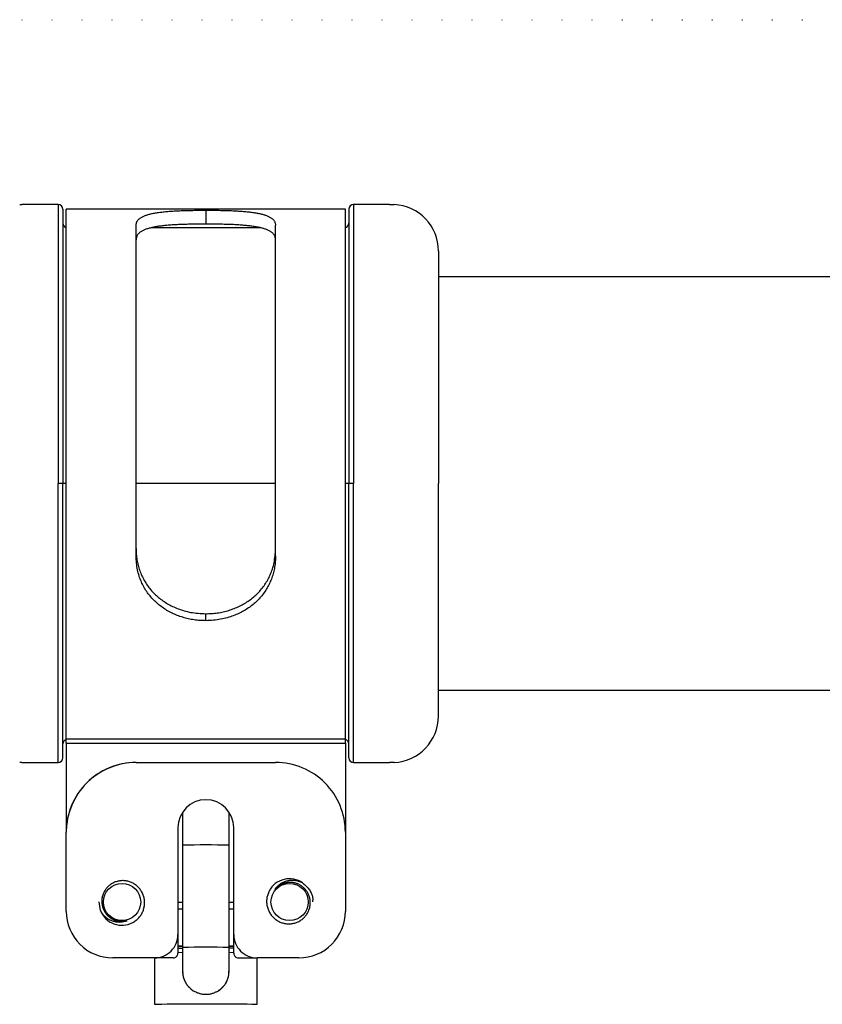
# Model space of a CAD drawing. Extents: x 491 to 11039, y 3122 to 5811.
# Drawn here: x 2684 to 2856, y 5519 to 5731 of the extents above; entities that cross this region are included whole.
import ezdxf

# ---------------------------------------------------------------- set-up
doc = ezdxf.new("R2010")
doc.units = 0
doc.linetypes.add('DOT', pattern=[6.35, 0, -6.35])

msp = doc.modelspace()

# ---------------------------------------------------------------- linework, layer by layer
at = {"linetype": 'DOT'}
msp.add_line((491.06, 5730.65), (9701.06, 5730.65), dxfattribs=at)
at = {"color": 7, "linetype": 'Continuous', "ltscale": 100}
for p, q in [((2691.89, 5690.9), (2684.14, 5690.9)), ((2692.89, 5689.9), (2692.89, 5630.9)), ((2753.64, 5689.9), (2693.64, 5689.9)), ((2693.64, 5576.01), (2693.64, 5689.9)), ((2723.64, 5689.68), (2723.64, 5686.69)), ((2753.64, 5576.01), (2753.64, 5689.9)), ((2754.39, 5689.9), (2754.39, 5630.9)), ((2763.14, 5690.9), (2755.39, 5690.9)), ((2708.64, 5615.35), (2708.64, 5686.44)), ((2735.38, 5685.9), (2711.97, 5685.9)), ((2738.64, 5615.35), (2738.64, 5686.44)), ((2773.64, 5680.9), (2773.64, 5630.9)), ((3273.64, 5675.35), (2773.64, 5675.35)), ((2692.89, 5630.9), (2691.89, 5630.9)), ((2693.64, 5630.9), (2692.89, 5630.9)), ((2692.89, 5571.9), (2692.89, 5630.9)), ((2738.64, 5630.9), (2708.64, 5630.9)), ((2754.39, 5630.9), (2753.64, 5630.9)), ((2755.39, 5630.9), (2754.39, 5630.9)), ((2754.39, 5571.9), (2754.39, 5630.9)), ((2773.64, 5580.9), (2773.64, 5630.9)), ((2723.64, 5601.4), (2723.64, 5602.9)), ((2773.64, 5586.45), (3273.64, 5586.45)), ((2693.64, 5576.01), (2753.64, 5576.01)), ((2693.64, 5575.08), (2693.64, 5576.01)), ((2753.64, 5575.08), (2753.64, 5576.01)), ((2693.64, 5575.08), (2753.64, 5575.08)), ((2693.64, 5575.08), (2693.64, 5555.9)), ((2753.64, 5575.08), (2753.64, 5555.9)), ((2684.13, 5570.9), (2691.89, 5570.9)), ((2708.64, 5570.9), (2738.64, 5570.9)), ((2708.64, 5570.9), (2708.64, 5570.9)), ((2708.64, 5570.9), (2738.64, 5570.9)), ((2738.64, 5570.9), (2738.64, 5570.9)), ((2755.39, 5570.9), (2763.14, 5570.9)), ((2718.64, 5560.22), (2718.64, 5553.1)), ((2728.64, 5553.1), (2728.64, 5560.22)), ((2717.64, 5556.9), (2717.64, 5533.9)), ((2729.64, 5533.9), (2729.64, 5556.9)), ((2693.64, 5538.9), (2693.64, 5555.9)), ((2693.64, 5555.9), (2693.64, 5555.9)), ((2753.64, 5555.9), (2753.64, 5538.9)), ((2753.64, 5555.9), (2753.64, 5555.9)), ((2718.64, 5553.1), (2718.64, 5531.1)), ((2728.64, 5531.1), (2728.64, 5553.1)), ((2738.54, 5543.74), (2739.65, 5544.6)), ((2700.99, 5539.05), (2700.73, 5540.91)), ((2717.64, 5540.9), (2718.64, 5540.9)), ((2717.64, 5539.45), (2718.64, 5539.46)), ((2728.64, 5540.9), (2729.64, 5540.9)), ((2728.64, 5539.46), (2729.64, 5539.45)), ((2717.64, 5533.9), (2717.64, 5529.9)), ((2729.64, 5529.9), (2729.64, 5533.9)), ((2717.64, 5531.45), (2718.64, 5531.46)), ((2718.64, 5531.35), (2717.64, 5531.36)), ((2718.64, 5531.1), (2718.64, 5526.05)), ((2728.64, 5531.46), (2729.64, 5531.45)), ((2729.64, 5531.36), (2728.64, 5531.35)), ((2728.64, 5526.05), (2728.64, 5531.1)), ((2712.64, 5528.9), (2703.64, 5528.9)), ((2712.64, 5528.9), (2712.64, 5518.91)), ((2716.64, 5528.9), (2712.76, 5528.9)), ((2730.64, 5528.9), (2734.51, 5528.9)), ((2734.64, 5518.91), (2734.64, 5528.9)), ((2743.64, 5528.9), (2734.64, 5528.9)), ((2718.64, 5526.05), (2718.64, 5526.03)), ((2728.64, 5526.03), (2728.64, 5526.05))]:
    msp.add_line(p, q, dxfattribs=at)
at = {"color": 8, "linetype": 'Continuous', "ltscale": 100}
for p, q in [((2691.89, 5690.9), (2691.89, 5630.9)), ((2755.39, 5690.9), (2755.39, 5630.9)), ((2691.89, 5570.9), (2691.89, 5630.9)), ((2755.39, 5570.9), (2755.39, 5630.9)), ((2718.64, 5530.02), (2717.64, 5530.01)), ((2729.64, 5530.01), (2728.64, 5530.02))]:
    msp.add_line(p, q, dxfattribs=at)
at = {"color": 7, "linetype": 'Continuous', "ltscale": 100}
for points in [[(2683.64, 5690.9), (2683.64, 5690.9), (2683.65, 5690.9), (2683.66, 5690.9), (2683.67, 5690.9), (2683.68, 5690.9), (2683.69, 5690.9), (2683.69, 5690.9), (2683.71, 5690.9), (2683.72, 5690.9), (2683.73, 5690.9), (2683.74, 5690.9), (2683.76, 5690.9), (2683.77, 5690.9), (2683.78, 5690.9), (2683.8, 5690.9), (2683.82, 5690.9), (2683.83, 5690.9), (2683.85, 5690.9), (2683.87, 5690.9), (2683.88, 5690.9), (2683.9, 5690.9), (2683.92, 5690.9), (2683.94, 5690.9), (2683.95, 5690.9), (2683.97, 5690.9), (2683.98, 5690.9), (2684, 5690.9), (2684.01, 5690.9), (2684.03, 5690.9), (2684.04, 5690.9), (2684.05, 5690.9), (2684.06, 5690.9), (2684.07, 5690.9), (2684.08, 5690.9), (2684.09, 5690.9), (2684.1, 5690.9), (2684.1, 5690.9), (2684.11, 5690.9), (2684.11, 5690.9), (2684.12, 5690.9), (2684.12, 5690.9), (2684.13, 5690.9), (2684.13, 5690.9), (2684.13, 5690.9), (2684.13, 5690.9), (2684.14, 5690.9), (2684.14, 5690.9), (2684.14, 5690.9), (2684.14, 5690.9), (2684.13, 5690.9), (2684.13, 5690.9), (2684.13, 5690.9), (2684.13, 5690.9), (2684.13, 5690.9), (2684.12, 5690.9), (2684.12, 5690.9)], [(2708.64, 5686.44), (2708.65, 5686.54), (2708.67, 5686.64), (2708.69, 5686.74), (2708.71, 5686.85), (2708.73, 5686.95), (2708.76, 5687.04), (2708.8, 5687.14), (2708.84, 5687.24), (2708.89, 5687.33), (2708.95, 5687.42), (2709.01, 5687.51), (2709.08, 5687.59), (2709.16, 5687.68), (2709.25, 5687.76), (2709.34, 5687.84), (2709.44, 5687.92), (2709.55, 5687.99), (2709.66, 5688.07), (2709.77, 5688.14), (2709.89, 5688.21), (2710.02, 5688.27), (2710.16, 5688.34), (2710.3, 5688.4), (2710.44, 5688.47), (2710.59, 5688.53), (2710.75, 5688.58), (2710.91, 5688.64), (2711.08, 5688.69), (2711.25, 5688.75), (2711.43, 5688.8), (2711.62, 5688.85), (2711.81, 5688.89), (2712, 5688.94), (2712.2, 5688.98), (2712.41, 5689.02), (2712.62, 5689.06), (2712.83, 5689.1), (2713.05, 5689.13), (2713.27, 5689.17), (2713.5, 5689.2), (2713.73, 5689.23), (2713.97, 5689.26), (2714.21, 5689.29), (2714.45, 5689.32), (2714.7, 5689.35), (2714.95, 5689.37), (2715.2, 5689.4), (2715.46, 5689.42), (2715.73, 5689.44), (2715.99, 5689.46), (2716.27, 5689.48), (2716.54, 5689.5), (2716.83, 5689.51), (2717.12, 5689.53), (2717.41, 5689.55), (2717.72, 5689.56), (2718.03, 5689.57), (2718.35, 5689.59), (2718.68, 5689.6), (2719.02, 5689.61), (2719.37, 5689.62), (2719.72, 5689.63), (2720.09, 5689.64), (2720.46, 5689.65), (2720.84, 5689.65), (2721.22, 5689.66), (2721.62, 5689.66), (2722.01, 5689.67), (2722.42, 5689.67), (2722.82, 5689.67), (2723.23, 5689.68), (2723.64, 5689.68)], [(2723.64, 5689.68), (2723.95, 5689.68), (2724.27, 5689.68), (2724.58, 5689.67), (2724.9, 5689.67), (2725.21, 5689.67), (2725.53, 5689.67), (2725.84, 5689.66), (2726.15, 5689.66), (2726.46, 5689.66), (2726.77, 5689.65), (2727.08, 5689.64), (2727.39, 5689.64), (2727.69, 5689.63), (2728, 5689.62), (2728.3, 5689.61), (2728.6, 5689.6), (2728.9, 5689.59), (2729.19, 5689.58), (2729.48, 5689.56), (2729.77, 5689.55), (2730.06, 5689.54), (2730.34, 5689.52), (2730.62, 5689.5), (2730.9, 5689.49), (2731.18, 5689.47), (2731.45, 5689.45), (2731.72, 5689.43), (2731.98, 5689.4), (2732.24, 5689.38), (2732.5, 5689.36), (2732.75, 5689.33), (2733, 5689.3), (2733.24, 5689.27), (2733.48, 5689.24), (2733.72, 5689.21), (2733.95, 5689.18), (2734.18, 5689.14), (2734.4, 5689.11), (2734.61, 5689.07), (2734.83, 5689.03), (2735.03, 5688.99), (2735.23, 5688.94), (2735.43, 5688.9), (2735.62, 5688.85), (2735.81, 5688.81), (2735.99, 5688.76), (2736.16, 5688.7), (2736.33, 5688.65), (2736.49, 5688.6), (2736.65, 5688.54), (2736.8, 5688.48), (2736.95, 5688.41), (2737.09, 5688.35), (2737.23, 5688.28), (2737.36, 5688.21), (2737.49, 5688.14), (2737.62, 5688.06), (2737.74, 5687.98), (2737.85, 5687.9), (2737.96, 5687.81), (2738.07, 5687.72), (2738.16, 5687.62), (2738.24, 5687.52), (2738.32, 5687.42), (2738.38, 5687.31), (2738.44, 5687.19), (2738.48, 5687.07), (2738.52, 5686.95), (2738.55, 5686.82), (2738.58, 5686.7), (2738.61, 5686.57), (2738.64, 5686.44)], [(2763.14, 5690.9), (2763.14, 5690.9), (2763.14, 5690.9), (2763.14, 5690.9), (2763.14, 5690.9), (2763.15, 5690.9), (2763.15, 5690.9), (2763.15, 5690.9), (2763.15, 5690.9), (2763.16, 5690.9), (2763.16, 5690.9), (2763.17, 5690.9), (2763.18, 5690.9), (2763.19, 5690.9), (2763.2, 5690.9), (2763.21, 5690.9), (2763.22, 5690.9), (2763.23, 5690.9), (2763.24, 5690.9), (2763.25, 5690.9), (2763.27, 5690.9), (2763.28, 5690.9), (2763.3, 5690.9), (2763.31, 5690.9), (2763.33, 5690.9), (2763.34, 5690.9), (2763.36, 5690.9), (2763.38, 5690.9), (2763.4, 5690.9), (2763.42, 5690.9), (2763.44, 5690.9), (2763.45, 5690.9), (2763.47, 5690.9), (2763.49, 5690.9), (2763.51, 5690.9), (2763.53, 5690.9), (2763.55, 5690.9), (2763.57, 5690.9), (2763.6, 5690.9), (2763.62, 5690.9), (2763.64, 5690.9)], [(2763.64, 5690.9), (2763.66, 5690.9), (2763.68, 5690.9), (2763.7, 5690.9), (2763.72, 5690.9), (2763.74, 5690.9), (2763.76, 5690.9), (2763.78, 5690.9), (2763.8, 5690.9), (2763.82, 5690.9), (2763.84, 5690.9), (2763.86, 5690.9), (2763.88, 5690.9), (2763.9, 5690.9), (2763.91, 5690.9), (2763.93, 5690.9), (2763.95, 5690.9), (2763.96, 5690.9), (2763.98, 5690.9), (2764, 5690.9), (2764.01, 5690.9), (2764.02, 5690.9), (2764.04, 5690.9), (2764.05, 5690.9), (2764.06, 5690.9), (2764.07, 5690.89), (2764.08, 5690.89), (2764.09, 5690.89), (2764.1, 5690.89), (2764.1, 5690.89), (2764.11, 5690.89), (2764.12, 5690.89), (2764.12, 5690.89), (2764.12, 5690.89), (2764.13, 5690.89), (2764.13, 5690.89), (2764.13, 5690.89), (2764.13, 5690.89), (2764.13, 5690.89), (2764.13, 5690.89), (2764.13, 5690.89)], [(2723.64, 5686.69), (2723.32, 5686.69), (2723, 5686.69), (2722.69, 5686.69), (2722.37, 5686.68), (2722.06, 5686.68), (2721.75, 5686.68), (2721.43, 5686.68), (2721.12, 5686.67), (2720.81, 5686.67), (2720.5, 5686.66), (2720.19, 5686.65), (2719.88, 5686.65), (2719.58, 5686.64), (2719.28, 5686.63), (2718.97, 5686.62), (2718.67, 5686.61), (2718.38, 5686.6), (2718.08, 5686.59), (2717.79, 5686.57), (2717.5, 5686.56), (2717.21, 5686.55), (2716.93, 5686.53), (2716.65, 5686.51), (2716.37, 5686.5), (2716.1, 5686.48), (2715.82, 5686.46), (2715.56, 5686.43), (2715.29, 5686.41), (2715.03, 5686.39), (2714.78, 5686.36), (2714.52, 5686.34), (2714.27, 5686.31), (2714.03, 5686.28), (2713.79, 5686.25), (2713.55, 5686.22), (2713.32, 5686.18), (2713.1, 5686.15), (2712.88, 5686.11), (2712.66, 5686.07), (2712.45, 5686.03), (2712.24, 5685.99), (2712.04, 5685.94), (2711.84, 5685.9), (2711.65, 5685.85), (2711.47, 5685.8), (2711.29, 5685.75), (2711.11, 5685.7), (2710.94, 5685.64), (2710.78, 5685.58), (2710.62, 5685.52), (2710.47, 5685.46), (2710.33, 5685.4), (2710.18, 5685.33), (2710.05, 5685.26), (2709.91, 5685.19), (2709.78, 5685.11), (2709.66, 5685.03), (2709.54, 5684.95), (2709.42, 5684.86), (2709.31, 5684.77), (2709.21, 5684.68), (2709.12, 5684.58), (2709.03, 5684.47), (2708.96, 5684.36), (2708.89, 5684.25), (2708.84, 5684.13), (2708.79, 5684), (2708.75, 5683.87), (2708.72, 5683.74), (2708.69, 5683.61), (2708.66, 5683.48), (2708.64, 5683.34)], [(2738.64, 5683.34), (2738.62, 5683.45), (2738.61, 5683.56), (2738.59, 5683.66), (2738.57, 5683.77), (2738.54, 5683.87), (2738.51, 5683.97), (2738.48, 5684.07), (2738.44, 5684.17), (2738.39, 5684.27), (2738.33, 5684.36), (2738.26, 5684.45), (2738.19, 5684.54), (2738.11, 5684.63), (2738.03, 5684.71), (2737.94, 5684.8), (2737.84, 5684.88), (2737.73, 5684.95), (2737.62, 5685.03), (2737.51, 5685.11), (2737.39, 5685.18), (2737.26, 5685.25), (2737.12, 5685.32), (2736.98, 5685.38), (2736.84, 5685.45), (2736.69, 5685.51), (2736.53, 5685.57), (2736.37, 5685.63), (2736.2, 5685.68), (2736.03, 5685.74), (2735.85, 5685.79), (2735.67, 5685.84), (2735.48, 5685.89), (2735.29, 5685.93), (2735.09, 5685.98), (2734.88, 5686.02), (2734.67, 5686.06), (2734.46, 5686.1), (2734.24, 5686.13), (2734.02, 5686.17), (2733.79, 5686.2), (2733.56, 5686.24), (2733.33, 5686.27), (2733.09, 5686.3), (2732.85, 5686.33), (2732.6, 5686.35), (2732.35, 5686.38), (2732.09, 5686.4), (2731.83, 5686.42), (2731.57, 5686.45), (2731.31, 5686.47), (2731.03, 5686.49), (2730.76, 5686.5), (2730.47, 5686.52), (2730.18, 5686.54), (2729.89, 5686.55), (2729.58, 5686.57), (2729.27, 5686.58), (2728.95, 5686.6), (2728.62, 5686.61), (2728.28, 5686.62), (2727.93, 5686.63), (2727.57, 5686.64), (2727.21, 5686.65), (2726.84, 5686.66), (2726.46, 5686.67), (2726.07, 5686.67), (2725.67, 5686.68), (2725.27, 5686.68), (2724.87, 5686.68), (2724.46, 5686.69), (2724.05, 5686.69), (2723.64, 5686.69)], [(2708.64, 5616.91), (2708.65, 5616.61), (2708.67, 5616.3), (2708.68, 5616), (2708.7, 5615.7), (2708.73, 5615.4), (2708.76, 5615.1), (2708.79, 5614.8), (2708.83, 5614.5), (2708.88, 5614.21), (2708.94, 5613.91), (2709, 5613.62), (2709.08, 5613.33), (2709.15, 5613.04), (2709.24, 5612.75), (2709.33, 5612.47), (2709.43, 5612.18), (2709.53, 5611.9), (2709.64, 5611.63), (2709.76, 5611.35), (2709.88, 5611.08), (2710.01, 5610.81), (2710.14, 5610.54), (2710.28, 5610.28), (2710.42, 5610.02), (2710.57, 5609.76), (2710.73, 5609.51), (2710.89, 5609.26), (2711.06, 5609.02), (2711.23, 5608.77), (2711.41, 5608.54), (2711.59, 5608.31), (2711.78, 5608.08), (2711.98, 5607.85), (2712.17, 5607.63), (2712.38, 5607.42), (2712.59, 5607.21), (2712.8, 5607), (2713.02, 5606.8), (2713.24, 5606.6), (2713.47, 5606.41), (2713.7, 5606.22), (2713.93, 5606.04), (2714.17, 5605.86), (2714.41, 5605.69), (2714.66, 5605.52), (2714.91, 5605.36), (2715.16, 5605.2), (2715.42, 5605.04), (2715.69, 5604.9), (2715.95, 5604.75), (2716.22, 5604.61), (2716.5, 5604.48), (2716.78, 5604.35), (2717.08, 5604.22), (2717.37, 5604.1), (2717.68, 5603.98), (2717.99, 5603.86), (2718.31, 5603.75), (2718.64, 5603.64), (2718.98, 5603.54), (2719.33, 5603.44), (2719.69, 5603.35), (2720.05, 5603.27), (2720.43, 5603.2), (2720.81, 5603.14), (2721.2, 5603.09), (2721.59, 5603.05), (2722, 5603.01), (2722.4, 5602.98), (2722.81, 5602.95), (2723.22, 5602.92), (2723.64, 5602.9)], [(2723.64, 5602.9), (2723.95, 5602.91), (2724.27, 5602.92), (2724.58, 5602.94), (2724.89, 5602.96), (2725.21, 5602.98), (2725.52, 5603.01), (2725.83, 5603.04), (2726.14, 5603.08), (2726.45, 5603.12), (2726.76, 5603.18), (2727.07, 5603.24), (2727.37, 5603.3), (2727.68, 5603.37), (2727.98, 5603.45), (2728.28, 5603.54), (2728.58, 5603.62), (2728.88, 5603.72), (2729.17, 5603.82), (2729.47, 5603.93), (2729.76, 5604.04), (2730.04, 5604.15), (2730.33, 5604.27), (2730.61, 5604.4), (2730.89, 5604.53), (2731.16, 5604.67), (2731.43, 5604.81), (2731.7, 5604.96), (2731.97, 5605.11), (2732.23, 5605.27), (2732.48, 5605.43), (2732.73, 5605.6), (2732.98, 5605.77), (2733.23, 5605.95), (2733.47, 5606.14), (2733.7, 5606.32), (2733.94, 5606.52), (2734.16, 5606.72), (2734.39, 5606.92), (2734.6, 5607.13), (2734.82, 5607.34), (2735.02, 5607.55), (2735.22, 5607.77), (2735.42, 5607.99), (2735.61, 5608.22), (2735.8, 5608.45), (2735.98, 5608.69), (2736.15, 5608.93), (2736.32, 5609.17), (2736.48, 5609.41), (2736.64, 5609.67), (2736.79, 5609.92), (2736.94, 5610.18), (2737.08, 5610.45), (2737.22, 5610.72), (2737.36, 5611), (2737.49, 5611.29), (2737.61, 5611.59), (2737.73, 5611.89), (2737.85, 5612.2), (2737.96, 5612.52), (2738.06, 5612.84), (2738.16, 5613.18), (2738.24, 5613.52), (2738.31, 5613.87), (2738.38, 5614.23), (2738.43, 5614.6), (2738.48, 5614.98), (2738.52, 5615.36), (2738.55, 5615.74), (2738.58, 5616.13), (2738.61, 5616.52), (2738.64, 5616.91)], [(2723.64, 5601.4), (2723.32, 5601.41), (2723, 5601.42), (2722.69, 5601.44), (2722.37, 5601.46), (2722.06, 5601.48), (2721.75, 5601.51), (2721.43, 5601.54), (2721.12, 5601.58), (2720.81, 5601.63), (2720.5, 5601.68), (2720.19, 5601.74), (2719.88, 5601.81), (2719.58, 5601.88), (2719.28, 5601.96), (2718.97, 5602.04), (2718.67, 5602.13), (2718.38, 5602.23), (2718.08, 5602.33), (2717.79, 5602.43), (2717.5, 5602.54), (2717.21, 5602.66), (2716.93, 5602.78), (2716.65, 5602.91), (2716.37, 5603.04), (2716.1, 5603.18), (2715.82, 5603.32), (2715.56, 5603.47), (2715.29, 5603.62), (2715.03, 5603.78), (2714.77, 5603.94), (2714.52, 5604.11), (2714.27, 5604.28), (2714.03, 5604.46), (2713.79, 5604.65), (2713.55, 5604.83), (2713.32, 5605.03), (2713.1, 5605.22), (2712.88, 5605.43), (2712.66, 5605.63), (2712.45, 5605.84), (2712.24, 5606.06), (2712.04, 5606.28), (2711.84, 5606.5), (2711.65, 5606.73), (2711.46, 5606.96), (2711.28, 5607.19), (2711.11, 5607.43), (2710.94, 5607.68), (2710.78, 5607.92), (2710.62, 5608.17), (2710.47, 5608.43), (2710.32, 5608.69), (2710.18, 5608.95), (2710.04, 5609.23), (2709.91, 5609.5), (2709.78, 5609.79), (2709.66, 5610.08), (2709.53, 5610.38), (2709.42, 5610.69), (2709.31, 5611.01), (2709.21, 5611.33), (2709.11, 5611.67), (2709.03, 5612.01), (2708.96, 5612.36), (2708.89, 5612.71), (2708.84, 5613.08), (2708.79, 5613.45), (2708.75, 5613.82), (2708.72, 5614.2), (2708.69, 5614.58), (2708.66, 5614.97), (2708.64, 5615.35)], [(2738.64, 5615.35), (2738.62, 5615.05), (2738.61, 5614.75), (2738.59, 5614.45), (2738.57, 5614.14), (2738.54, 5613.84), (2738.51, 5613.54), (2738.48, 5613.24), (2738.43, 5612.95), (2738.38, 5612.65), (2738.33, 5612.35), (2738.26, 5612.06), (2738.19, 5611.77), (2738.11, 5611.48), (2738.02, 5611.2), (2737.93, 5610.91), (2737.83, 5610.63), (2737.73, 5610.35), (2737.62, 5610.07), (2737.5, 5609.8), (2737.38, 5609.53), (2737.25, 5609.26), (2737.12, 5608.99), (2736.98, 5608.73), (2736.83, 5608.47), (2736.68, 5608.22), (2736.52, 5607.97), (2736.36, 5607.72), (2736.19, 5607.48), (2736.02, 5607.24), (2735.84, 5607), (2735.66, 5606.77), (2735.47, 5606.54), (2735.27, 5606.32), (2735.07, 5606.1), (2734.87, 5605.88), (2734.66, 5605.67), (2734.44, 5605.47), (2734.23, 5605.27), (2734, 5605.07), (2733.78, 5604.88), (2733.54, 5604.69), (2733.31, 5604.51), (2733.07, 5604.33), (2732.82, 5604.16), (2732.58, 5603.99), (2732.32, 5603.83), (2732.07, 5603.67), (2731.81, 5603.52), (2731.55, 5603.37), (2731.28, 5603.23), (2731.01, 5603.09), (2730.73, 5602.96), (2730.45, 5602.83), (2730.16, 5602.7), (2729.86, 5602.58), (2729.55, 5602.46), (2729.24, 5602.35), (2728.92, 5602.23), (2728.59, 5602.13), (2728.25, 5602.03), (2727.9, 5601.93), (2727.55, 5601.85), (2727.19, 5601.77), (2726.82, 5601.7), (2726.44, 5601.64), (2726.05, 5601.59), (2725.66, 5601.54), (2725.26, 5601.51), (2724.86, 5601.47), (2724.45, 5601.45), (2724.05, 5601.42), (2723.64, 5601.4)], [(2684.13, 5570.9), (2684.13, 5570.9), (2684.13, 5570.9), (2684.13, 5570.9), (2684.13, 5570.9), (2684.13, 5570.9), (2684.13, 5570.9), (2684.12, 5570.9), (2684.12, 5570.9), (2684.11, 5570.9), (2684.11, 5570.9), (2684.1, 5570.9), (2684.09, 5570.9), (2684.09, 5570.9), (2684.08, 5570.9), (2684.07, 5570.9), (2684.06, 5570.9), (2684.04, 5570.9), (2684.03, 5570.9), (2684.02, 5570.9), (2684.01, 5570.9), (2683.99, 5570.91), (2683.98, 5570.91), (2683.96, 5570.91), (2683.95, 5570.91), (2683.93, 5570.91), (2683.91, 5570.91), (2683.89, 5570.91), (2683.88, 5570.91), (2683.86, 5570.91), (2683.84, 5570.91), (2683.82, 5570.91), (2683.8, 5570.91), (2683.78, 5570.91), (2683.76, 5570.91), (2683.74, 5570.91), (2683.72, 5570.91), (2683.7, 5570.91), (2683.68, 5570.91), (2683.66, 5570.91), (2683.64, 5570.91)], [(2763.64, 5570.91), (2763.63, 5570.91), (2763.62, 5570.91), (2763.61, 5570.91), (2763.61, 5570.91), (2763.6, 5570.91), (2763.59, 5570.91), (2763.58, 5570.91), (2763.57, 5570.91), (2763.56, 5570.91), (2763.54, 5570.91), (2763.53, 5570.91), (2763.52, 5570.91), (2763.5, 5570.91), (2763.49, 5570.91), (2763.47, 5570.91), (2763.46, 5570.91), (2763.44, 5570.91), (2763.42, 5570.91), (2763.41, 5570.91), (2763.39, 5570.91), (2763.37, 5570.91), (2763.35, 5570.91), (2763.33, 5570.91), (2763.31, 5570.91), (2763.29, 5570.91), (2763.27, 5570.91), (2763.25, 5570.9), (2763.23, 5570.9), (2763.22, 5570.9), (2763.2, 5570.9), (2763.19, 5570.9), (2763.17, 5570.9), (2763.16, 5570.9), (2763.15, 5570.9), (2763.15, 5570.9), (2763.14, 5570.9), (2763.14, 5570.9), (2763.14, 5570.9), (2763.14, 5570.9), (2763.14, 5570.9), (2763.14, 5570.9), (2763.14, 5570.9), (2763.14, 5570.9), (2763.14, 5570.9), (2763.14, 5570.9), (2763.15, 5570.9), (2763.15, 5570.9), (2763.15, 5570.9)], [(2764.13, 5570.92), (2764.13, 5570.92), (2764.13, 5570.92), (2764.13, 5570.92), (2764.13, 5570.92), (2764.13, 5570.92), (2764.13, 5570.92), (2764.13, 5570.92), (2764.13, 5570.92), (2764.13, 5570.92), (2764.12, 5570.92), (2764.12, 5570.92), (2764.11, 5570.92), (2764.11, 5570.92), (2764.1, 5570.92), (2764.09, 5570.92), (2764.08, 5570.91), (2764.07, 5570.91), (2764.06, 5570.91), (2764.05, 5570.91), (2764.04, 5570.91), (2764.03, 5570.91), (2764.02, 5570.91), (2764, 5570.91), (2763.99, 5570.91), (2763.97, 5570.91), (2763.96, 5570.91), (2763.94, 5570.91), (2763.93, 5570.91), (2763.91, 5570.91), (2763.89, 5570.91), (2763.87, 5570.91), (2763.86, 5570.91), (2763.84, 5570.91), (2763.82, 5570.91), (2763.81, 5570.91), (2763.79, 5570.91), (2763.78, 5570.91), (2763.76, 5570.91), (2763.75, 5570.91), (2763.73, 5570.91), (2763.72, 5570.91), (2763.71, 5570.91), (2763.7, 5570.91), (2763.68, 5570.91), (2763.67, 5570.91), (2763.66, 5570.91), (2763.65, 5570.91), (2763.64, 5570.91)], [(2738.54, 5543.74), (2738.66, 5543.87), (2738.77, 5544.01), (2738.89, 5544.14), (2739.01, 5544.27), (2739.13, 5544.39), (2739.26, 5544.51), (2739.39, 5544.63), (2739.53, 5544.74), (2739.67, 5544.84), (2739.82, 5544.94), (2739.98, 5545.03), (2740.14, 5545.12), (2740.31, 5545.19), (2740.48, 5545.27), (2740.65, 5545.33), (2740.82, 5545.39), (2741, 5545.44), (2741.18, 5545.48), (2741.36, 5545.52), (2741.54, 5545.55), (2741.72, 5545.58), (2741.9, 5545.6), (2742.08, 5545.61), (2742.26, 5545.61), (2742.43, 5545.61), (2742.59, 5545.59), (2742.76, 5545.58), (2742.92, 5545.56), (2743.07, 5545.53), (2743.22, 5545.5), (2743.36, 5545.46), (2743.5, 5545.42), (2743.63, 5545.38), (2743.76, 5545.34), (2743.88, 5545.29), (2744, 5545.24), (2744.11, 5545.19), (2744.22, 5545.14), (2744.33, 5545.09), (2744.44, 5545.04)], [(2707.95, 5536.47), (2708.13, 5536.59), (2708.3, 5536.72), (2708.47, 5536.84), (2708.64, 5536.97), (2708.81, 5537.1), (2708.97, 5537.24), (2709.12, 5537.38), (2709.27, 5537.53), (2709.4, 5537.69), (2709.53, 5537.86), (2709.65, 5538.03), (2709.77, 5538.21), (2709.87, 5538.39), (2709.97, 5538.58), (2710.06, 5538.77), (2710.14, 5538.97), (2710.21, 5539.16), (2710.27, 5539.36), (2710.33, 5539.56), (2710.37, 5539.77), (2710.41, 5539.97), (2710.44, 5540.18), (2710.46, 5540.38), (2710.47, 5540.59), (2710.47, 5540.8), (2710.47, 5541), (2710.45, 5541.21), (2710.43, 5541.41), (2710.4, 5541.62), (2710.36, 5541.82), (2710.31, 5542.02), (2710.25, 5542.21), (2710.18, 5542.4), (2710.11, 5542.59), (2710.02, 5542.78), (2709.93, 5542.96), (2709.84, 5543.14), (2709.73, 5543.32), (2709.62, 5543.48), (2709.5, 5543.65), (2709.37, 5543.81), (2709.24, 5543.96), (2709.1, 5544.11), (2708.96, 5544.25), (2708.81, 5544.38), (2708.66, 5544.51), (2708.5, 5544.63), (2708.33, 5544.74), (2708.16, 5544.85), (2707.99, 5544.94), (2707.81, 5545.03), (2707.63, 5545.12), (2707.44, 5545.19), (2707.26, 5545.26), (2707.07, 5545.32), (2706.88, 5545.37), (2706.68, 5545.41), (2706.49, 5545.45), (2706.29, 5545.47), (2706.1, 5545.49), (2705.9, 5545.5), (2705.71, 5545.5), (2705.51, 5545.49), (2705.31, 5545.48), (2705.12, 5545.45), (2704.93, 5545.42), (2704.74, 5545.38), (2704.55, 5545.33), (2704.36, 5545.27), (2704.18, 5545.21), (2704, 5545.14), (2703.82, 5545.06), (2703.65, 5544.97), (2703.48, 5544.88), (2703.32, 5544.77), (2703.16, 5544.67), (2703, 5544.55), (2702.85, 5544.43), (2702.71, 5544.31), (2702.57, 5544.17), (2702.44, 5544.03), (2702.31, 5543.89), (2702.19, 5543.74), (2702.08, 5543.59), (2701.97, 5543.43), (2701.88, 5543.27), (2701.78, 5543.1), (2701.7, 5542.93), (2701.62, 5542.76), (2701.55, 5542.59), (2701.49, 5542.41), (2701.44, 5542.23), (2701.39, 5542.05), (2701.35, 5541.86), (2701.32, 5541.68), (2701.3, 5541.49), (2701.28, 5541.3), (2701.27, 5541.12), (2701.28, 5540.93), (2701.28, 5540.75), (2701.3, 5540.56), (2701.33, 5540.38), (2701.36, 5540.2), (2701.4, 5540.02), (2701.45, 5539.84), (2701.5, 5539.66), (2701.56, 5539.49), (2701.63, 5539.32), (2701.71, 5539.16), (2701.79, 5539), (2701.87, 5538.85), (2701.96, 5538.7), (2702.05, 5538.56), (2702.15, 5538.43), (2702.25, 5538.3), (2702.35, 5538.18), (2702.45, 5538.07), (2702.56, 5537.96), (2702.67, 5537.86), (2702.77, 5537.77), (2702.88, 5537.69), (2702.99, 5537.61), (2703.1, 5537.53), (2703.21, 5537.46), (2703.32, 5537.39), (2703.43, 5537.33), (2703.54, 5537.27), (2703.65, 5537.2)], [(2737.23, 5543.27), (2737.16, 5543.07), (2737.08, 5542.87), (2737.01, 5542.67), (2736.94, 5542.47), (2736.88, 5542.27), (2736.83, 5542.06), (2736.78, 5541.86), (2736.74, 5541.65), (2736.72, 5541.44), (2736.7, 5541.23), (2736.7, 5541.02), (2736.71, 5540.81), (2736.72, 5540.6), (2736.75, 5540.39), (2736.78, 5540.18), (2736.83, 5539.98), (2736.88, 5539.77), (2736.94, 5539.57), (2737.01, 5539.38), (2737.08, 5539.18), (2737.16, 5538.99), (2737.25, 5538.8), (2737.35, 5538.62), (2737.46, 5538.44), (2737.57, 5538.27), (2737.69, 5538.1), (2737.82, 5537.94), (2737.96, 5537.79), (2738.1, 5537.64), (2738.24, 5537.49), (2738.4, 5537.36), (2738.55, 5537.23), (2738.72, 5537.11), (2738.89, 5536.99), (2739.06, 5536.88), (2739.24, 5536.78), (2739.42, 5536.69), (2739.6, 5536.6), (2739.79, 5536.53), (2739.98, 5536.46), (2740.17, 5536.4), (2740.37, 5536.34), (2740.56, 5536.3), (2740.76, 5536.27), (2740.96, 5536.24), (2741.16, 5536.22), (2741.36, 5536.21), (2741.56, 5536.21), (2741.76, 5536.22), (2741.96, 5536.23), (2742.16, 5536.26), (2742.35, 5536.29), (2742.55, 5536.33), (2742.74, 5536.38), (2742.93, 5536.44), (2743.12, 5536.5), (2743.3, 5536.58), (2743.48, 5536.66), (2743.66, 5536.75), (2743.83, 5536.84), (2744, 5536.94), (2744.16, 5537.05), (2744.32, 5537.17), (2744.47, 5537.29), (2744.62, 5537.42), (2744.76, 5537.56), (2744.89, 5537.7), (2745.02, 5537.84), (2745.14, 5537.99), (2745.26, 5538.15), (2745.37, 5538.31), (2745.47, 5538.48), (2745.56, 5538.64), (2745.65, 5538.82), (2745.73, 5538.99), (2745.8, 5539.17), (2745.87, 5539.35), (2745.92, 5539.54), (2745.97, 5539.72), (2746.01, 5539.91), (2746.04, 5540.1), (2746.07, 5540.29), (2746.08, 5540.48), (2746.09, 5540.67), (2746.09, 5540.86), (2746.08, 5541.05), (2746.06, 5541.24), (2746.04, 5541.42), (2746, 5541.61), (2745.96, 5541.79), (2745.92, 5541.98), (2745.86, 5542.16), (2745.8, 5542.33), (2745.72, 5542.51), (2745.65, 5542.68), (2745.56, 5542.85), (2745.47, 5543.01), (2745.37, 5543.17), (2745.27, 5543.32), (2745.15, 5543.47), (2745.04, 5543.61), (2744.91, 5543.75), (2744.78, 5543.88), (2744.65, 5544.01), (2744.51, 5544.13), (2744.37, 5544.24), (2744.22, 5544.35), (2744.07, 5544.45), (2743.91, 5544.55), (2743.76, 5544.63), (2743.6, 5544.71), (2743.45, 5544.78), (2743.29, 5544.85), (2743.14, 5544.9), (2742.99, 5544.95), (2742.83, 5544.99), (2742.68, 5545.03), (2742.54, 5545.06), (2742.39, 5545.08), (2742.25, 5545.1), (2742.12, 5545.11), (2741.98, 5545.11), (2741.85, 5545.11), (2741.72, 5545.11), (2741.59, 5545.1), (2741.46, 5545.1), (2741.34, 5545.09), (2741.21, 5545.08)], [(2741.21, 5545.08), (2741.16, 5545.07), (2741.11, 5545.06), (2741.06, 5545.05), (2741.01, 5545.04), (2740.96, 5545.03), (2740.9, 5545.02), (2740.85, 5545.01), (2740.79, 5545), (2740.73, 5544.98), (2740.67, 5544.97), (2740.6, 5544.95), (2740.53, 5544.93), (2740.46, 5544.91), (2740.39, 5544.88), (2740.31, 5544.85), (2740.23, 5544.82), (2740.15, 5544.79), (2740.06, 5544.75), (2739.98, 5544.71), (2739.89, 5544.67), (2739.8, 5544.63), (2739.72, 5544.59), (2739.63, 5544.54), (2739.55, 5544.49), (2739.47, 5544.45), (2739.4, 5544.4), (2739.33, 5544.35), (2739.26, 5544.3), (2739.19, 5544.25), (2739.13, 5544.21), (2739.07, 5544.16), (2739.01, 5544.12), (2738.96, 5544.07), (2738.91, 5544.03), (2738.86, 5543.99), (2738.82, 5543.95), (2738.78, 5543.91), (2738.75, 5543.88), (2738.72, 5543.85), (2738.69, 5543.82), (2738.66, 5543.8), (2738.64, 5543.78), (2738.62, 5543.76), (2738.6, 5543.74), (2738.59, 5543.73), (2738.58, 5543.72), (2738.57, 5543.71), (2738.56, 5543.7), (2738.55, 5543.7), (2738.55, 5543.69), (2738.54, 5543.69), (2738.54, 5543.68), (2738.53, 5543.68), (2738.53, 5543.68), (2738.53, 5543.68), (2738.53, 5543.67), (2738.53, 5543.67), (2738.52, 5543.67), (2738.52, 5543.67), (2738.52, 5543.67), (2738.52, 5543.67), (2738.52, 5543.67), (2738.52, 5543.67), (2738.52, 5543.67), (2738.52, 5543.67), (2738.52, 5543.67), (2738.52, 5543.67), (2738.51, 5543.67), (2738.51, 5543.67), (2738.51, 5543.66), (2738.51, 5543.66), (2738.51, 5543.66), (2738.51, 5543.66), (2738.51, 5543.66), (2738.51, 5543.66), (2738.51, 5543.66), (2738.51, 5543.66), (2738.51, 5543.66), (2738.51, 5543.66), (2738.51, 5543.66), (2738.51, 5543.66), (2738.51, 5543.66), (2738.51, 5543.66), (2738.51, 5543.66), (2738.51, 5543.66), (2738.51, 5543.66), (2738.51, 5543.66), (2738.51, 5543.66), (2738.51, 5543.66), (2738.51, 5543.66), (2738.51, 5543.66), (2738.51, 5543.66), (2738.5, 5543.66), (2738.5, 5543.66), (2738.5, 5543.66), (2738.5, 5543.66), (2738.5, 5543.66), (2738.5, 5543.66), (2738.5, 5543.66), (2738.5, 5543.66), (2738.5, 5543.66), (2738.5, 5543.66), (2738.5, 5543.66), (2738.5, 5543.66), (2738.5, 5543.66), (2738.5, 5543.66), (2738.5, 5543.66), (2738.5, 5543.66), (2738.5, 5543.66), (2738.5, 5543.67), (2738.5, 5543.67), (2738.5, 5543.67), (2738.5, 5543.67), (2738.5, 5543.67), (2738.5, 5543.67), (2738.5, 5543.67), (2738.5, 5543.67), (2738.5, 5543.67), (2738.5, 5543.67), (2738.5, 5543.67), (2738.51, 5543.67), (2738.51, 5543.68), (2738.51, 5543.68), (2738.51, 5543.68), (2738.51, 5543.68), (2738.51, 5543.68), (2738.51, 5543.69), (2738.51, 5543.69), (2738.51, 5543.69), (2738.52, 5543.69), (2738.52, 5543.7), (2738.52, 5543.7), (2738.52, 5543.7), (2738.52, 5543.71), (2738.52, 5543.71), (2738.53, 5543.71), (2738.53, 5543.72), (2738.53, 5543.72), (2738.53, 5543.72), (2738.54, 5543.72), (2738.54, 5543.73), (2738.54, 5543.73), (2738.54, 5543.73), (2738.54, 5543.74)], [(2744.44, 5545.04), (2744.65, 5544.85), (2744.86, 5544.65), (2745.06, 5544.46), (2745.25, 5544.27), (2745.43, 5544.08), (2745.61, 5543.88), (2745.77, 5543.69), (2745.92, 5543.49), (2746.05, 5543.29), (2746.17, 5543.09), (2746.27, 5542.9), (2746.36, 5542.7), (2746.43, 5542.51), (2746.49, 5542.33), (2746.54, 5542.15), (2746.57, 5541.99), (2746.6, 5541.83), (2746.61, 5541.68), (2746.61, 5541.54), (2746.61, 5541.41), (2746.61, 5541.28), (2746.59, 5541.15), (2746.58, 5541.03), (2746.56, 5540.91)], [(2706.6, 5536.82), (2706.43, 5536.77), (2706.26, 5536.72), (2706.09, 5536.68), (2705.92, 5536.64), (2705.75, 5536.61), (2705.58, 5536.58), (2705.4, 5536.55), (2705.23, 5536.54), (2705.05, 5536.53), (2704.87, 5536.54), (2704.69, 5536.55), (2704.51, 5536.57), (2704.33, 5536.6), (2704.15, 5536.63), (2703.97, 5536.68), (2703.79, 5536.73), (2703.62, 5536.79), (2703.44, 5536.85), (2703.27, 5536.92), (2703.1, 5536.99), (2702.94, 5537.08), (2702.78, 5537.16), (2702.63, 5537.25), (2702.48, 5537.35), (2702.34, 5537.45), (2702.21, 5537.55), (2702.08, 5537.66), (2701.97, 5537.76), (2701.85, 5537.87), (2701.75, 5537.98), (2701.65, 5538.09), (2701.56, 5538.2), (2701.47, 5538.31), (2701.39, 5538.42), (2701.32, 5538.52), (2701.25, 5538.63), (2701.18, 5538.74), (2701.12, 5538.84), (2701.05, 5538.95), (2700.99, 5539.05)], [(2706.6, 5536.82), (2706.42, 5536.79), (2706.24, 5536.77), (2706.06, 5536.75), (2705.88, 5536.74), (2705.71, 5536.72), (2705.54, 5536.71), (2705.37, 5536.71), (2705.21, 5536.71), (2705.05, 5536.72), (2704.9, 5536.73), (2704.76, 5536.74), (2704.62, 5536.76), (2704.5, 5536.79), (2704.38, 5536.82), (2704.27, 5536.85), (2704.17, 5536.89), (2704.08, 5536.92), (2704, 5536.96), (2703.93, 5537), (2703.86, 5537.04), (2703.8, 5537.08), (2703.74, 5537.12), (2703.69, 5537.17), (2703.64, 5537.21)], [(2703.65, 5537.2), (2703.69, 5537.18), (2703.74, 5537.16), (2703.78, 5537.14), (2703.83, 5537.12), (2703.88, 5537.1), (2703.93, 5537.08), (2703.98, 5537.05), (2704.04, 5537.03), (2704.1, 5537.01), (2704.16, 5536.99), (2704.22, 5536.97), (2704.29, 5536.94), (2704.36, 5536.92), (2704.44, 5536.9), (2704.52, 5536.88), (2704.6, 5536.86), (2704.69, 5536.84), (2704.78, 5536.83), (2704.87, 5536.81), (2704.97, 5536.8), (2705.06, 5536.78), (2705.16, 5536.77), (2705.25, 5536.76), (2705.35, 5536.76), (2705.44, 5536.75), (2705.53, 5536.75), (2705.61, 5536.75), (2705.7, 5536.75), (2705.78, 5536.75), (2705.86, 5536.75), (2705.94, 5536.76), (2706.01, 5536.76), (2706.08, 5536.77), (2706.14, 5536.78), (2706.2, 5536.79), (2706.26, 5536.8), (2706.31, 5536.8), (2706.36, 5536.81), (2706.4, 5536.82), (2706.44, 5536.83), (2706.47, 5536.83), (2706.5, 5536.84), (2706.53, 5536.84), (2706.55, 5536.84), (2706.57, 5536.85), (2706.59, 5536.85), (2706.6, 5536.85), (2706.61, 5536.85), (2706.62, 5536.86), (2706.63, 5536.86), (2706.64, 5536.86), (2706.64, 5536.86), (2706.65, 5536.86), (2706.65, 5536.86), (2706.65, 5536.86), (2706.65, 5536.86), (2706.66, 5536.86), (2706.66, 5536.86), (2706.66, 5536.86), (2706.66, 5536.86), (2706.66, 5536.86), (2706.66, 5536.86), (2706.67, 5536.86), (2706.67, 5536.86), (2706.67, 5536.86), (2706.67, 5536.86), (2706.67, 5536.86), (2706.67, 5536.86), (2706.67, 5536.86), (2706.67, 5536.86), (2706.67, 5536.86), (2706.67, 5536.86), (2706.67, 5536.86), (2706.67, 5536.86), (2706.67, 5536.86), (2706.68, 5536.86), (2706.68, 5536.86), (2706.68, 5536.86), (2706.68, 5536.86), (2706.68, 5536.86), (2706.68, 5536.86), (2706.68, 5536.86), (2706.68, 5536.86), (2706.68, 5536.86), (2706.68, 5536.86), (2706.68, 5536.86), (2706.68, 5536.86), (2706.68, 5536.86), (2706.68, 5536.86), (2706.68, 5536.86), (2706.68, 5536.86), (2706.68, 5536.86), (2706.68, 5536.86), (2706.68, 5536.86), (2706.68, 5536.86), (2706.68, 5536.86), (2706.68, 5536.86), (2706.68, 5536.86), (2706.68, 5536.86), (2706.68, 5536.86), (2706.68, 5536.86), (2706.68, 5536.86), (2706.68, 5536.85), (2706.68, 5536.85), (2706.68, 5536.85), (2706.68, 5536.85), (2706.68, 5536.85), (2706.68, 5536.85), (2706.68, 5536.85), (2706.68, 5536.85), (2706.68, 5536.85), (2706.68, 5536.85), (2706.68, 5536.85), (2706.68, 5536.85), (2706.68, 5536.85), (2706.68, 5536.85), (2706.68, 5536.85), (2706.68, 5536.85), (2706.68, 5536.85), (2706.67, 5536.85), (2706.67, 5536.85), (2706.67, 5536.85), (2706.67, 5536.85), (2706.67, 5536.84), (2706.67, 5536.84), (2706.66, 5536.84), (2706.66, 5536.84), (2706.66, 5536.84), (2706.66, 5536.84), (2706.65, 5536.84), (2706.65, 5536.83), (2706.65, 5536.83), (2706.64, 5536.83), (2706.64, 5536.83), (2706.64, 5536.83), (2706.63, 5536.83), (2706.63, 5536.83), (2706.63, 5536.82), (2706.62, 5536.82), (2706.62, 5536.82), (2706.62, 5536.82), (2706.61, 5536.82), (2706.61, 5536.82), (2706.6, 5536.82)], [(2717.64, 5531), (2717.88, 5531), (2718.64, 5531.01)], [(2729.64, 5531), (2729.6, 5531), (2729.56, 5531), (2729.51, 5531), (2729.47, 5531), (2729.42, 5531), (2729.37, 5531), (2729.32, 5531), (2729.26, 5531), (2729.19, 5531), (2729.12, 5531), (2729.05, 5531), (2728.97, 5531), (2728.89, 5531), (2728.81, 5531.01), (2728.72, 5531.01), (2728.64, 5531.01)], [(2718.68, 5526.03), (2718.67, 5525.98), (2718.67, 5525.93), (2718.66, 5525.88), (2718.66, 5525.83), (2718.66, 5525.78), (2718.66, 5525.72), (2718.66, 5525.66), (2718.66, 5525.6), (2718.67, 5525.53), (2718.67, 5525.45), (2718.68, 5525.37), (2718.7, 5525.28), (2718.71, 5525.19), (2718.73, 5525.1), (2718.75, 5524.99), (2718.77, 5524.89), (2718.8, 5524.78), (2718.83, 5524.66), (2718.86, 5524.54), (2718.9, 5524.41), (2718.95, 5524.28), (2719, 5524.15), (2719.05, 5524.01), (2719.12, 5523.87), (2719.19, 5523.73), (2719.26, 5523.59), (2719.35, 5523.44), (2719.44, 5523.3), (2719.54, 5523.16), (2719.64, 5523.02), (2719.75, 5522.88), (2719.87, 5522.75), (2719.99, 5522.62), (2720.12, 5522.5), (2720.25, 5522.38), (2720.39, 5522.27), (2720.52, 5522.16), (2720.66, 5522.05), (2720.8, 5521.94), (2720.94, 5521.83)], [(2726.33, 5521.83), (2726.45, 5521.92), (2726.58, 5522.02), (2726.7, 5522.11), (2726.83, 5522.21), (2726.95, 5522.3), (2727.07, 5522.41), (2727.19, 5522.51), (2727.3, 5522.63), (2727.41, 5522.75), (2727.52, 5522.87), (2727.62, 5523), (2727.72, 5523.13), (2727.82, 5523.26), (2727.91, 5523.4), (2727.99, 5523.54), (2728.06, 5523.68), (2728.13, 5523.82), (2728.2, 5523.96), (2728.25, 5524.09), (2728.31, 5524.23), (2728.35, 5524.36), (2728.39, 5524.49), (2728.43, 5524.61), (2728.46, 5524.73), (2728.49, 5524.85), (2728.52, 5524.96), (2728.54, 5525.06), (2728.56, 5525.16), (2728.57, 5525.26), (2728.59, 5525.34), (2728.6, 5525.43), (2728.6, 5525.51), (2728.61, 5525.58), (2728.61, 5525.65), (2728.61, 5525.72), (2728.6, 5525.79), (2728.6, 5525.85), (2728.59, 5525.91), (2728.59, 5525.97), (2728.58, 5526.03)], [(2720.94, 5521.83), (2721.12, 5521.74), (2721.29, 5521.66), (2721.46, 5521.57), (2721.64, 5521.49), (2721.82, 5521.41), (2722, 5521.34), (2722.18, 5521.28), (2722.36, 5521.22), (2722.55, 5521.17), (2722.74, 5521.13), (2722.94, 5521.1), (2723.13, 5521.08), (2723.32, 5521.07), (2723.52, 5521.06), (2723.71, 5521.06), (2723.89, 5521.06), (2724.08, 5521.08), (2724.26, 5521.09), (2724.44, 5521.12), (2724.61, 5521.15), (2724.78, 5521.18), (2724.94, 5521.22), (2725.1, 5521.27), (2725.25, 5521.32), (2725.4, 5521.37), (2725.54, 5521.43), (2725.68, 5521.49), (2725.81, 5521.56), (2725.94, 5521.62), (2726.07, 5521.69), (2726.2, 5521.76), (2726.33, 5521.83)]]:
    msp.add_lwpolyline(points, dxfattribs=at)
at = {"color": 8, "linetype": 'Continuous', "ltscale": 100}
msp.add_lwpolyline([(2712.64, 5518.91), (2712.81, 5518.93), (2713.34, 5518.95), (2714.19, 5518.97), (2715.35, 5518.99), (2716.78, 5519.01), (2718.42, 5519.02), (2720.24, 5519.03), (2722.16, 5519.03), (2724.13, 5519.03), (2726.08, 5519.03), (2727.96, 5519.02), (2729.7, 5519.01), (2731.24, 5519), (2732.54, 5518.98), (2733.55, 5518.96), (2734.24, 5518.94), (2734.59, 5518.92), (2734.64, 5518.91)], dxfattribs=at)
at = {"color": 7, "linetype": 'Continuous', "ltscale": 10000}
for centre in [(2705.64, 5540.9), (2741.64, 5540.9)]:
    msp.add_circle(centre, 4, dxfattribs=at)
for centre, radius, start, end in [((2691.89, 5689.9), 1, 0, 90), ((2755.39, 5689.9), 1, 90, 180), ((2763.64, 5680.9), 10, 0, 87.1581), ((2693.89, 5686.9), 1, 180, 255.5225), ((2753.39, 5686.9), 1, 284.4775, 0), ((2763.64, 5580.9), 10, 272.8097, 0), ((2693.89, 5574.9), 1, 104.4775, 180), ((2753.39, 5574.9), 1, 0, 75.5225), ((2691.89, 5571.9), 1, 270, 0), ((2755.39, 5571.9), 1, 180, 270), ((2708.64, 5555.9), 15, 89.9998, 180.0007), ((2708.64, 5555.9), 15, 90.0006, 179.9999), ((2738.64, 5555.9), 15, 359.9993, 90.0012), ((2738.64, 5555.9), 15, 0.0001, 90.0003), ((2723.64, 5556.9), 6, 0.0005, 179.9995), ((2741.64, 5540.9), 5, 55.8278, 151.7396), ((2703.64, 5538.9), 10, 179.9998, 270.0002), ((2705.64, 5540.9), 5, 201.7128, 297.6203), ((2743.64, 5538.9), 10, 269.9998, 0.0002), ((2712.64, 5533.9), 5, 269.998, 0.0034), ((2734.64, 5533.9), 5, 179.9966, 270.002), ((2716.64, 5529.9), 1, 270.0003, 0.0065), ((2730.64, 5529.9), 1, 179.9935, 269.9997)]:
    msp.add_arc(centre, radius, start, end, dxfattribs=at)
at = {"color": 8, "linetype": 'Continuous', "ltscale": 10000}
for centre, radius, start, end in [((2723.64, 5383.76), 169.42, 88.3088, 91.6912), ((2723.64, 5377.37), 153.82, 88.1372, 91.8628), ((2723.64, 5526.05), 5, 180.0018, 237.4265), ((2723.64, 5526.05), 5, 302.5664, 0.0103)]:
    msp.add_arc(centre, radius, start, end, dxfattribs=at)

doc.saveas('drawing.dxf')
